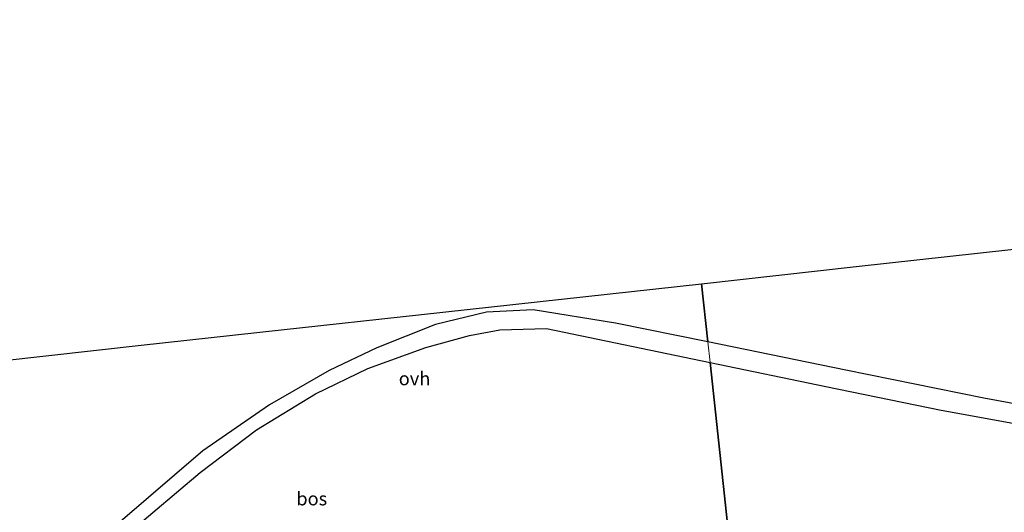
# Model space of a CAD drawing. Units: metres. Extents: x 140478 to 150001, y 456248 to 458977.
# Drawn here: x 145225 to 145409, y 457419 to 457511 of the extents above; entities that cross this region are included whole.
import ezdxf
from ezdxf.enums import TextEntityAlignment as Align

# ---------------------------------------------------------------- set-up
doc = ezdxf.new("R2010")
doc.units = ezdxf.units.M
doc.layers.add('B-ME-GR-BOS-GV-B6', color=10, linetype='Continuous')
doc.layers.add('B-ME-KG-KADASTRAAL-OPNAMEDTMGRENS-L-B1', color=10, linetype='Continuous')
doc.layers.add('B-ME-IE-HULPGEOMETRIE-L-B1', color=53, linetype='Continuous', lineweight=18)
doc.layers.add('B-ME-VH-VERH_SOORT-ONVERHARD-GV-B6', color=8, linetype='Continuous', lineweight=18)
doc.styles.add('NLCS-ISO', font='NLCS-ISO.TTF')

msp = doc.modelspace()

# ---------------------------------------------------------------- linework, layer by layer
at = {"layer": 'B-ME-GR-BOS-GV-B6'}
for points in [[(145437.958, 457433.863, 7.837), (145405.381, 457439.848, 7.984), (145379.552, 457445.118, 7.8505), (145353.723, 457450.388, 7.717), (145352.545, 457461.281, 7.943), (145381.5074, 457464.491, 7.9826), (145410.4698, 457467.701, 8.0222)], [(145352.545, 457461.281, 7.943), (145353.723, 457450.388, 7.717), (145336.415, 457453.92, 7.627), (145321, 457456.435, 7.627), (145312.251, 457455.978, 7.627), (145302.655, 457453.669, 7.627), (145291.67, 457449.271, 7.615), (145282.764, 457445.061, 7.582), (145271.564, 457438.628, 7.573), (145259.075, 457430.045, 7.576), (145243.596, 457416.741, 7.792), (145240.649, 457414.427, 8.122), (145238.886, 457414.748, 8.011), (145237.534, 457414.376, 7.948), (145234.989, 457412.784, 7.93), (145233.261, 457411.832, 7.915), (145231.812, 457409.625, 7.912), (145230.519, 457406.948, 7.951), (145229.737, 457404.599, 7.96), (145228.372, 457400.034, 7.918), (145228.077, 457395.777, 7.882), (145199.67, 457392.889, 7.693)], [(145221.2943, 457446.8853, 7.8144), (145247.5444, 457449.7644, 7.8401), (145273.7946, 457452.6436, 7.8659), (145300.0447, 457455.5227, 7.8916), (145326.2949, 457458.4019, 7.9173), (145352.545, 457461.281, 7.943)], [(145244.616, 457397.51, 7.945), (145243.877, 457397.446, 7.945), (145243.24, 457401.829, 8.188), (145241.973, 457406.592, 8.176), (145240.253, 457408.944, 8.176), (145239.309, 457409.744, 8.323), (145241.138, 457411.314, 8.134), (145245.31, 457414.744, 7.78), (145258.567, 457425.983, 7.459), (145269.163, 457433.976, 7.504), (145280.176, 457440.677, 7.561), (145289.981, 457445.447, 7.576), (145300.866, 457449.375, 7.609), (145309.028, 457451.627, 7.609), (145314.756, 457452.674, 7.609), (145323.449, 457452.912, 7.714), (145354.137, 457446.562, 7.694), (145358.215, 457408.838, 7.936), (145326.625, 457405.775, 7.942), (145302.11, 457403.2665, 7.942), (145277.595, 457400.758, 7.942), (145244.616, 457397.51, 7.945)], [(145427.932, 457415.963, 7.936), (145400.1405, 457413.086, 7.9345), (145372.349, 457410.209, 7.933), (145358.215, 457408.838, 7.936), (145354.137, 457446.562, 7.694), (145375.7875, 457442.0825, 7.68), (145397.438, 457437.603, 7.666), (145436.279, 457430.567, 7.735)]]:
    msp.add_polyline3d(points, dxfattribs=at)
at = {"layer": 'B-ME-IE-HULPGEOMETRIE-L-B1'}
msp.add_polyline3d([(145352.545, 457461.281, 7.943), (145353.723, 457450.388, 7.717), (145354.137, 457446.562, 7.694), (145358.215, 457408.838, 7.936), (145358.7284, 457404.0909, 7.7889), (145359.2511, 457399.2573, 6.0212), (145359.8064, 457394.121, 3.7609), (145360.4193, 457388.4513, 4.1038), (145361.993, 457373.9011, 4.5097), (145362.3963, 457370.1613, 4.4986), (145364.0135, 457355.2024, 4.1553), (145364.6966, 457348.8841, 3.913), (145365.625, 457340.299, 8.018), (145365.779, 457338.871, 8.086), (145365.86, 457338.129, 8.051), (145366.226, 457334.743, 8.039), (145366.59, 457331.371, 8.005), (145366.995, 457327.629, 7.758), (145367.797, 457320.213, 7.849), (145369.759, 457302.059, 8.243), (145371.082, 457289.823, 8.151), (145371.375, 457287.12, 8.177), (145361.005, 457283.295, 8.058)], dxfattribs=at)
at = {"layer": 'B-ME-KG-KADASTRAAL-OPNAMEDTMGRENS-L-B1'}
for points in [[(145352.545, 457461.281, 7.943), (145381.5074, 457464.491, 7.9826), (145410.4698, 457467.701, 8.0222), (145439.4322, 457470.911, 8.0618), (145468.3946, 457474.121, 8.1014), (145497.357, 457477.331, 8.141), (145522.2325, 457480.088, 8.109), (145547.108, 457482.845, 8.077), (145557.008, 457483.942, 8.431), (145561.602, 457484.614, 8.418), (145566.48, 457485.328, 8.442), (145575.532, 457486.652, 8.605), (145579.578, 457487.245, 8.86), (145590.774, 457488.883, 8.496), (145594.144, 457489.376, 8.511), (145624.534, 457493.824, 8.538), (145645.651, 457496.9145, 8.529), (145666.768, 457500.005, 8.52), (145699.818, 457506.436, 8.598), (145721.664, 457510.687, 8.703)], [(145007.042, 457424.659, 7.521), (145044.764, 457428.5, 7.483), (145069.57, 457431.0254, 7.539), (145094.376, 457433.5508, 7.595), (145119.182, 457436.0762, 7.651), (145143.988, 457438.6016, 7.707), (145168.794, 457441.127, 7.763), (145195.0441, 457444.0061, 7.7887), (145221.2943, 457446.8853, 7.8144), (145247.5444, 457449.7644, 7.8401), (145273.7946, 457452.6436, 7.8659), (145300.0447, 457455.5227, 7.8916), (145326.2949, 457458.4019, 7.9173), (145352.545, 457461.281, 7.943)]]:
    msp.add_polyline3d(points, dxfattribs=at)
at = {"layer": 'B-ME-VH-VERH_SOORT-ONVERHARD-GV-B6'}
for points in [[(145353.723, 457450.388, 7.717), (145354.137, 457446.562, 7.694), (145323.449, 457452.912, 7.714), (145314.756, 457452.674, 7.609), (145309.028, 457451.627, 7.609), (145300.866, 457449.375, 7.609), (145289.981, 457445.447, 7.576), (145280.176, 457440.677, 7.561), (145269.163, 457433.976, 7.504), (145258.567, 457425.983, 7.459), (145245.31, 457414.744, 7.78), (145243.596, 457416.741, 7.792), (145259.075, 457430.045, 7.576), (145271.564, 457438.628, 7.573), (145282.764, 457445.061, 7.582), (145291.67, 457449.271, 7.615), (145302.655, 457453.669, 7.627), (145312.251, 457455.978, 7.627), (145321, 457456.435, 7.627), (145336.415, 457453.92, 7.627), (145353.723, 457450.388, 7.717)], [(145436.279, 457430.567, 7.735), (145397.438, 457437.603, 7.666), (145375.7875, 457442.0825, 7.68), (145354.137, 457446.562, 7.694), (145353.723, 457450.388, 7.717), (145379.552, 457445.118, 7.8505), (145405.381, 457439.848, 7.984), (145437.958, 457433.863, 7.837)]]:
    msp.add_polyline3d(points, dxfattribs=at)

# ---------------------------------------------------------------- texts
at = {"layer": 'B-ME-GR-BOS-GV-B6', "ltscale": 0.2, "style": 'NLCS-ISO'}
msp.add_text('bos', height=2.5, dxfattribs=at).set_placement((145279.5, 457421.0683), align=Align.MIDDLE_CENTER)
at = {"layer": 'B-ME-VH-VERH_SOORT-ONVERHARD-GV-B6', "ltscale": 0.2, "style": 'NLCS-ISO'}
msp.add_text('ovh', height=2.5, dxfattribs=at).set_placement((145298.7557, 457443.5477), align=Align.MIDDLE_CENTER)

doc.saveas('drawing.dxf')
